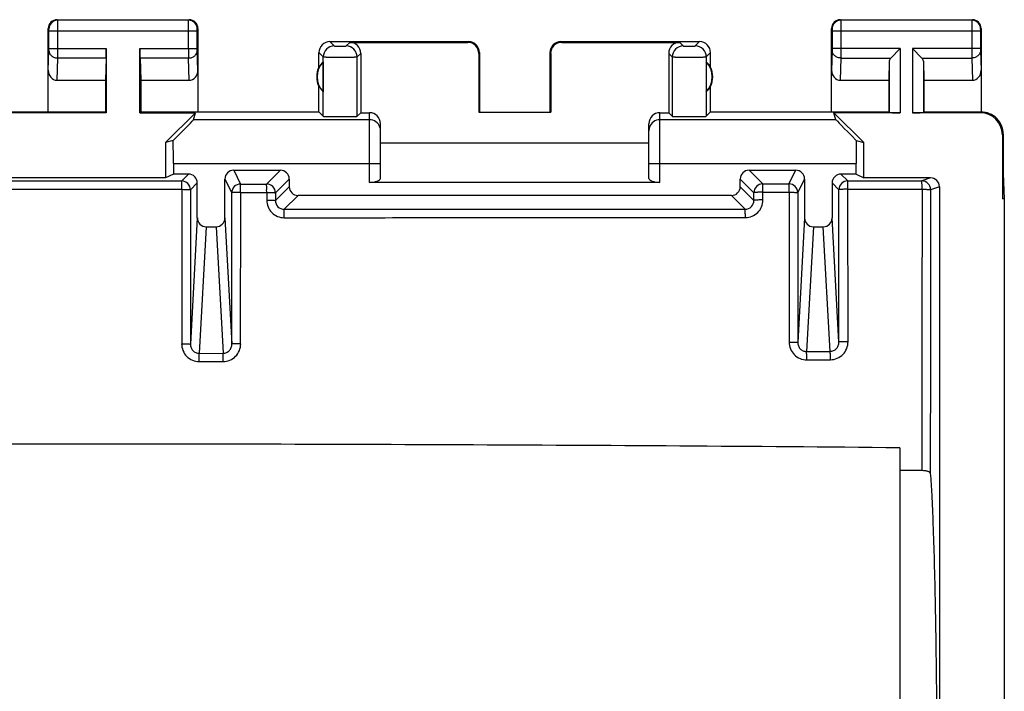
# Model space of a CAD drawing. Units: millimetres. Extents: x -22.4 to 22.4, y -24.5 to 24.5.
# Drawn here: x 0 to 22.4, y 9.2 to 24.5 of the extents above; entities that cross this region are included whole.
import ezdxf

# ---------------------------------------------------------------- set-up
doc = ezdxf.new("R2010")
doc.units = ezdxf.units.MM
doc.header["$LTSCALE"] = 16.335
doc.layers.get('0').update_dxf_attribs({"linetype": 'CONTINUOUS'})
doc.layers.add('ASSI', color=7, linetype='CONTINUOUS')
doc.layers.add('RACCORDO', color=7, linetype='CONTINUOUS')

msp = doc.modelspace()

# ---------------------------------------------------------------- linework, layer by layer
at = {"color": 7, "linetype": 'CONTINUOUS'}
msp.add_line((20, 14.761), (20, -14.761), dxfattribs=at)
msp.add_open_spline([(20, 14.761), (16.667, 14.793), (10.001, 14.835), (0, 14.854), (-10.001, 14.835), (-16.667, 14.793), (-20, 14.761)], degree=3, knots=[0, 0, 0, 0, 0.249959, 0.5, 0.750041, 1, 1, 1, 1], dxfattribs=at)
at = {"layer": 'ASSI', "color": 253, "linetype": 'CONTINUOUS'}
for p, q in [((0.863, 24.487), (0.85, 24.5)), ((3.837, 24.487), (0.863, 24.487)), ((3.837, 24.487), (3.85, 24.5)), ((18.65, 24.5), (18.663, 24.487)), ((21.637, 24.487), (18.663, 24.487)), ((21.65, 24.5), (21.637, 24.487)), ((0.663, 24.287), (0.65, 24.3)), ((0.664, 23.844), (0.664, 24.237)), ((4.036, 24.237), (0.664, 24.237)), ((0.864, 23.844), (0.864, 24.237)), ((3.836, 23.844), (3.836, 24.237)), ((4.036, 23.844), (4.036, 24.237)), ((4.037, 24.287), (4.05, 24.3)), ((18.45, 24.3), (18.463, 24.287)), ((18.464, 24.237), (18.464, 23.844)), ((21.836, 24.237), (18.464, 24.237)), ((18.664, 24.237), (18.664, 23.844)), ((21.636, 24.237), (21.636, 23.844)), ((21.836, 24.237), (21.836, 23.844)), ((21.85, 24.3), (21.837, 24.287)), ((7.05, 24), (7.148, 23.902)), ((7.419, 23.902), (7.5, 23.983)), ((10.183, 23.983), (10.2, 24)), ((12.3, 24), (12.317, 23.983)), ((15, 23.983), (15.081, 23.902)), ((15.352, 23.902), (15.45, 24)), ((0.65, 23.352), (0.664, 23.801)), ((0.664, 23.844), (1.967, 23.844)), ((2.733, 23.844), (4.036, 23.844)), ((4.05, 23.352), (4.036, 23.801)), ((6.8, 23.75), (6.898, 23.652)), ((7.669, 23.652), (7.75, 23.733)), ((10.433, 23.733), (10.45, 23.75)), ((12.05, 23.75), (12.067, 23.733)), ((14.75, 23.733), (14.831, 23.652)), ((15.602, 23.652), (15.7, 23.75)), ((18.464, 23.801), (18.45, 23.352)), ((20.013, 23.844), (18.464, 23.844)), ((20.013, 23.844), (20.013, 22.383)), ((20.287, 23.844), (20.287, 22.383)), ((21.836, 23.844), (20.287, 23.844)), ((21.836, 23.801), (21.85, 23.352)), ((0.848, 23.123), (0.864, 23.628)), ((1.965, 23.628), (0.864, 23.628)), ((3.836, 23.628), (2.735, 23.628)), ((3.852, 23.123), (3.836, 23.628)), ((6.898, 22.302), (6.898, 23.652)), ((7.669, 22.302), (7.669, 23.652)), ((14.831, 23.652), (14.831, 22.302)), ((15.602, 23.652), (15.602, 22.302)), ((18.664, 23.628), (18.648, 23.123)), ((18.664, 23.628), (19.797, 23.628)), ((19.763, 23.558), (19.763, 22.387)), ((20.503, 23.628), (21.636, 23.628)), ((20.537, 23.558), (20.537, 22.387)), ((21.636, 23.628), (21.652, 23.123)), ((7.95, 20.8), (7.95, 22.383)), ((14.55, 20.8), (14.55, 22.383)), ((21.85, 22.4), (21.833, 22.383)), ((7.95, 22.225), (3.949, 22.225)), ((18.551, 22.225), (14.55, 22.225)), ((22.35, 21.9), (22.333, 21.883)), ((3.492, 21.225), (8.2, 21.225)), ((4.863, 21.075), (5.019, 20.761)), ((5.925, 21.075), (5.611, 20.761)), ((14.3, 21.225), (19.008, 21.225)), ((16.575, 21.075), (16.885, 20.765)), ((17.483, 20.765), (17.637, 21.075)), ((-3.681, 20.831), (3.681, 20.831)), ((3.681, 20.831), (3.837, 20.987)), ((4.663, 20.875), (4.819, 20.561)), ((6.125, 20.875), (5.811, 20.561)), ((16.375, 20.875), (16.685, 20.565)), ((17.683, 20.565), (17.837, 20.875)), ((18.663, 20.987), (18.817, 20.833)), ((18.817, 20.833), (20.5, 20.833)), ((20.7, 20.9), (20.5, 20.833)), ((3.681, 20.641), (3.681, 17.128)), ((3.881, 20.631), (3.879, 17.119)), ((3.881, 20.631), (4.037, 20.787)), ((5.019, 20.761), (5.611, 20.761)), ((5.811, 20.387), (6.125, 20.7)), ((16.375, 20.7), (16.685, 20.39)), ((16.885, 20.765), (17.483, 20.765)), ((18.463, 20.787), (18.617, 20.633)), ((18.618, 17.166), (18.617, 20.633)), ((18.823, 20.641), (20.507, 20.643)), ((18.825, 17.174), (18.823, 20.642)), ((20.9, 20.7), (20.7, 20.633)), ((4.821, 17.121), (4.819, 20.561)), ((5.021, 20.571), (5.613, 20.572)), ((5.021, 17.129), (5.022, 20.571)), ((5.613, 20.572), (5.613, 20.397)), ((5.811, 20.561), (5.811, 20.387)), ((6.011, 20.186), (6.325, 20.5)), ((16.175, 20.5), (16.486, 20.19)), ((16.685, 20.39), (16.685, 20.565)), ((16.891, 20.399), (16.891, 20.574)), ((16.891, 20.574), (17.488, 20.574)), ((17.49, 20.574), (17.486, 17.167)), ((17.683, 20.565), (17.681, 17.16)), ((4.037, 19.989), (3.879, 17.119)), ((4.663, 19.989), (4.821, 17.121)), ((17.837, 19.989), (17.681, 17.16)), ((18.618, 17.166), (18.463, 19.989)), ((4.237, 19.787), (4.078, 16.91)), ((4.463, 19.787), (4.622, 16.911)), ((18.037, 19.787), (17.881, 16.952)), ((18.419, 16.955), (18.263, 19.787)), ((4.078, 16.91), (4.622, 16.911)), ((17.881, 16.952), (18.419, 16.955)), ((4.08, 16.721), (4.623, 16.721)), ((17.887, 16.763), (18.425, 16.764))]:
    msp.add_line(p, q, dxfattribs=at)
at = {"layer": 'ASSI', "color": 7, "linetype": 'CONTINUOUS'}
for p, q in [((0.85, 24.5), (3.85, 24.5)), ((18.65, 24.5), (21.65, 24.5)), ((0.65, 22.4), (0.65, 24.3)), ((4.05, 24.3), (4.05, 22.4)), ((18.45, 22.4), (18.45, 24.3)), ((21.85, 24.3), (21.85, 22.4)), ((7.05, 24), (10.2, 24)), ((7.5, 23.983), (10.183, 23.983)), ((12.3, 24), (15.45, 24)), ((12.317, 23.983), (15, 23.983)), ((1.967, 23.844), (1.967, 22.383)), ((2.733, 22.383), (2.733, 23.844)), ((6.8, 23.418), (6.8, 23.75)), ((7.75, 23.733), (7.75, 22.383)), ((10.433, 23.733), (10.433, 22.398)), ((10.45, 23.75), (10.45, 22.4)), ((12.05, 23.75), (12.05, 22.4)), ((12.067, 23.733), (12.067, 22.398)), ((14.75, 23.733), (14.75, 22.383)), ((15.7, 23.418), (15.7, 23.75)), ((19.797, 23.628), (20.013, 23.844)), ((20.503, 23.628), (20.287, 23.844)), ((1.965, 23.628), (1.95, 23.123)), ((2.735, 23.628), (2.75, 23.123)), ((6.896, 23.539), (6.896, 22.861)), ((15.604, 23.539), (15.604, 22.861)), ((19.763, 23.558), (19.75, 23.123)), ((20.537, 23.558), (20.55, 23.123)), ((0.848, 23.123), (1.95, 23.123)), ((1.95, 23.123), (1.95, 22.4)), ((2.75, 23.123), (2.75, 22.4)), ((2.75, 23.123), (3.852, 23.123)), ((18.648, 23.123), (19.75, 23.123)), ((19.75, 23.123), (19.75, 22.4)), ((20.55, 23.123), (20.55, 22.4)), ((20.55, 23.123), (21.652, 23.123)), ((6.8, 22.4), (6.8, 22.982)), ((15.7, 22.4), (15.7, 22.982)), ((1.967, 22.383), (-2.213, 22.383)), ((-1.95, 22.4), (1.95, 22.4)), ((1.95, 22.4), (1.967, 22.383)), ((2.75, 22.4), (2.733, 22.383)), ((2.733, 22.383), (3.995, 22.383)), ((2.75, 22.4), (6.8, 22.4)), ((3.995, 22.383), (3.317, 21.705)), ((3.949, 22.225), (3.995, 22.383)), ((6.8, 22.4), (6.898, 22.302)), ((7.669, 22.302), (7.75, 22.383)), ((7.75, 22.383), (7.95, 22.383)), ((10.433, 22.398), (10.45, 22.4)), ((10.433, 22.398), (12.067, 22.398)), ((12.067, 22.398), (12.05, 22.4)), ((14.55, 22.383), (14.75, 22.383)), ((14.831, 22.302), (14.75, 22.383)), ((15.7, 22.4), (15.602, 22.302)), ((15.7, 22.4), (19.75, 22.4)), ((20.013, 22.383), (18.505, 22.383)), ((18.551, 22.225), (18.505, 22.383)), ((19.183, 21.705), (18.505, 22.383)), ((19.75, 22.4), (19.763, 22.387)), ((21.833, 22.383), (20.287, 22.383)), ((20.55, 22.4), (20.537, 22.387)), ((20.55, 22.4), (21.85, 22.4)), ((8.2, 20.891), (8.2, 22.133)), ((14.3, 20.891), (14.3, 22.133)), ((3.489, 21.755), (3.317, 21.705)), ((3.317, 21.705), (3.317, 20.9)), ((19.011, 21.755), (19.183, 21.705)), ((19.183, 20.9), (19.183, 21.705)), ((22.333, 21.883), (22.333, 20.423)), ((22.35, 21.9), (22.35, 21)), ((8.2, 21.7), (14.3, 21.7)), ((3.492, 21.225), (3.492, 20.987)), ((4.863, 21.075), (5.925, 21.075)), ((16.575, 21.075), (17.637, 21.075)), ((19.008, 20.987), (19.008, 21.225)), ((3.317, 20.9), (-3.317, 20.9)), ((3.492, 20.987), (3.317, 20.9)), ((3.837, 20.987), (3.492, 20.987)), ((4.663, 19.989), (4.663, 20.875)), ((6.125, 20.875), (6.125, 20.7)), ((16.375, 20.7), (16.375, 20.875)), ((17.837, 20.875), (17.837, 19.989)), ((19.008, 20.987), (18.663, 20.987)), ((19.008, 20.987), (19.183, 20.9)), ((20.7, 20.9), (19.183, 20.9)), ((22.35, 21), (22.333, 20.423)), ((22.35, 21), (22.376, 20.423)), ((4.037, 19.989), (4.037, 20.787)), ((14.55, 20.8), (7.95, 20.8)), ((18.463, 20.787), (18.463, 19.989)), ((20.9, 20.7), (20.9, -20.7)), ((16.175, 20.5), (6.325, 20.5)), ((22.376, 20.423), (22.333, 20.423)), ((22.376, 20.423), (22.376, -20.423)), ((4.237, 19.787), (4.463, 19.787)), ((18.037, 19.787), (18.263, 19.787)), ((20, 14.761), (20, -14.761)), ((20.502, 14.243), (20, 14.248))]:
    msp.add_line(p, q, dxfattribs=at)
for centre, radius, start, end in [((0.85, 24.3), 0.2, 89.9997, 180.0003), ((3.85, 24.3), 0.2, 0.0013, 89.9987), ((18.65, 24.3), 0.2, 90.0013, 179.9987), ((21.65, 24.3), 0.2, 0.0013, 89.9987), ((7.05, 23.75), 0.25, 89.9997, 180.0003), ((10.2, 23.75), 0.25, 0.0013, 89.9987), ((12.3, 23.75), 0.25, 89.9997, 180.0003), ((15.45, 23.75), 0.25, 0.0013, 89.9987), ((7.25, 23.2), 0.49, 136.2077, 223.7923), ((15.25, 23.2), 0.49, 316.2077, 43.7923), ((7.25, 23.2), 0.5, 154.1581, 205.8419), ((15.25, 23.2), 0.5, 334.1581, 25.8419), ((21.85, 21.9), 0.5, 359.978, 90.021)]:
    msp.add_arc(centre, radius, start, end, dxfattribs=at)
at = {"layer": 'ASSI', "color": 253, "linetype": 'CONTINUOUS'}
for centre, radius, start, end in [((0.863, 24.287), 0.2, 90.021, 179.979), ((3.837, 24.287), 0.2, 0.0209, 89.9791), ((18.663, 24.287), 0.2, 90.0209, 179.9791), ((21.637, 24.287), 0.2, 0.0209, 89.9791), ((-33.991, 23.806), 34.855, 359.7066, 0.0625), ((38.696, 23.806), 34.86, 179.9376, 180.2934), ((7.148, 23.652), 0.25, 90.021, 179.979), ((7.419, 23.652), 0.25, 0.0209, 89.9791), ((15.081, 23.652), 0.25, 90.021, 179.979), ((15.352, 23.652), 0.25, 0.0209, 89.9791), ((7.95, 21.975), 0.25, 18.0059, 90.0028), ((14.55, 21.975), 0.25, 89.9972, 161.9941), ((7.948, 21.975), 0.252, 0.0652, 17.9375), ((14.552, 21.975), 0.252, 162.0625, 179.9348), ((3.681, 20.631), 0.2, 0.0083, 89.9917), ((18.817, 20.633), 0.2, 90.0083, 179.9917), ((20.5, 20.633), 0.2, 0.0093, 89.972), ((5.019, 20.561), 0.2, 90.01, 179.983), ((5.611, 20.561), 0.2, 0.0238, 89.9762), ((16.885, 20.565), 0.2, 90.0238, 179.9762), ((17.483, 20.565), 0.2, 0.017, 89.99), ((6.013, 20.396), 0.4, 179.9149, 269.9911), ((6.011, 20.386), 0.2, 179.8061, 270.0255), ((16.486, 20.389), 0.2, 270.1003, 0.1601), ((16.491, 20.398), 0.4, 270.054, 0.1018)]:
    msp.add_arc(centre, radius, start, end, dxfattribs=at)
at = {"layer": 'ASSI', "color": 7, "linetype": 'CONTINUOUS'}
for centre, major_axis, ratio, start_param, end_param in [((7.5, 23.733), (0.177, 0.177), 0.999695, -0.785246, 0.785246), ((10.183, 23.733), (-0.177, -0.177), 0.999695, 2.356347, 3.926839), ((12.317, 23.733), (-0.177, 0.177), 0.999695, -0.785246, 0.785246), ((15, 23.733), (-0.177, 0.177), 0.999695, -0.785246, 0.785246), ((1.963, 23.844), (0, 0.25), 0.017455, -2.617994, -1.570796), ((2.737, 23.844), (0, 0.25), 0.017455, 1.570796, 2.617994), ((7.204, 23.2), (0.46, 0), 0.994988, 2.305328, 2.644816), ((15.296, 23.2), (0.46, 0), 0.994988, 0.496777, 0.836265), ((20.013, 23.556), (0.25, 0), 0.57735, 2.617994, 3.124139), ((20.287, 23.556), (0.25, 0), 0.57735, 0.017453, 0.523599), ((0.85, 23.354), (0.007, 0.231), 0.865926, -4.677489, -3.115419), ((3.85, 23.354), (-0.007, 0.231), 0.865926, -3.167766, -1.605696), ((18.65, 23.354), (0.007, 0.231), 0.865926, -4.677489, -3.115419), ((21.65, 23.354), (-0.007, 0.231), 0.865926, -3.167766, -1.605696), ((15.296, 23.2), (0.46, 0), 0.994988, -0.836265, -0.496777), ((7.95, 22.133), (0, 0.25), 0.999848, -1.570796, 0), ((14.55, 22.133), (0, 0.25), 0.999848, 0, 1.570796), ((20.013, 22.387), (0.25, 0), 0.017455, -3.124139, -1.570796), ((20.287, 22.387), (0.25, 0), 0.017455, -1.570796, -0.017453), ((21.832, 21.882), (0.354, 0.354), 0.999695, -0.785246, 0.785246), ((2.949, 21.225), (1, 1), 0.006171, -1.005821, -0.011282), ((7.284, 22.302), (0.386, 0), 0.017455, -3.124139, -0.017453), ((15.216, 22.302), (0.386, 0), 0.017455, -3.124139, -0.017453), ((19.551, 21.225), (1, -1), 0.006171, -3.13031, -2.135772), ((3.475, 21.225), (0, 1), 0.017455, -1.570796, -1.011992), ((19.025, 21.225), (0, 1), 0.017455, 1.011992, 1.570796), ((4.863, 20.875), (-0.089, 0.179), 0.99981, -0.463541, 1.107103), ((5.925, 20.875), (0.141, 0.141), 0.999695, -0.785246, 0.785246), ((16.575, 20.875), (0.141, -0.141), 0.999695, 2.356347, 3.926839), ((17.637, 20.875), (0.089, 0.179), 0.99981, -1.107103, 0.463541), ((3.837, 20.787), (0.141, 0.141), 0.999924, -0.78536, 0.78536), ((7.95, 20.891), (0.25, 0), 0.36397, -1.570796, 0), ((14.55, 20.891), (0.25, 0), 0.36397, 3.141593, 4.712389), ((18.663, 20.787), (-0.141, 0.141), 0.999924, -0.78536, 0.78536), ((20.7, 20.7), (0.19, 0.063), 0.999619, -0.321575, 1.248992), ((6.325, 20.7), (-0.141, -0.141), 0.999695, -0.785246, 0.785246), ((16.175, 20.7), (-0.141, 0.141), 0.999695, 2.356347, 3.926839), ((4.237, 19.99), (0.011, 0.202), 0.987652, 1.626527, 3.195958), ((4.463, 19.99), (-0.011, 0.202), 0.987652, 3.087227, 4.656659), ((18.037, 19.99), (0.011, 0.202), 0.987652, 1.626527, 3.195958), ((18.263, 19.99), (0.011, -0.202), 0.987652, -0.054365, 1.515066)]:
    msp.add_ellipse(centre, major_axis=major_axis, ratio=ratio, start_param=start_param, end_param=end_param, dxfattribs=at)
at = {"layer": 'ASSI', "color": 253, "linetype": 'CONTINUOUS'}
for points, knots in [([(0.864, 24.237), (0.864, 24.268), (0.864, 24.314), (0.864, 24.373), (0.864, 24.41), (0.864, 24.441), (0.864, 24.464), (0.863, 24.478), (0.863, 24.485), (0.863, 24.487)], [0, 0, 0, 0, 0.378758, 0.550219, 0.700986, 0.825479, 0.918913, 0.977809, 1, 1, 1, 1]), ([(3.836, 24.237), (3.836, 24.268), (3.836, 24.314), (3.836, 24.373), (3.836, 24.41), (3.836, 24.441), (3.836, 24.464), (3.837, 24.478), (3.836, 24.485), (3.837, 24.487)], [0, 0, 0, 0, 0.3786, 0.550097, 0.700931, 0.825427, 0.918897, 0.977825, 1, 1, 1, 1]), ([(18.663, 24.487), (18.663, 24.485), (18.663, 24.478), (18.664, 24.464), (18.664, 24.441), (18.664, 24.41), (18.664, 24.373), (18.664, 24.314), (18.664, 24.268), (18.664, 24.237)], [0, 0, 0, 0, 0.022154, 0.081037, 0.174458, 0.298915, 0.449733, 0.621244, 1, 1, 1, 1]), ([(21.637, 24.487), (21.637, 24.485), (21.637, 24.478), (21.636, 24.464), (21.636, 24.441), (21.636, 24.41), (21.636, 24.373), (21.636, 24.314), (21.636, 24.268), (21.636, 24.237)], [0, 0, 0, 0, 0.022191, 0.081087, 0.174521, 0.299014, 0.449781, 0.621242, 1, 1, 1, 1]), ([(0.664, 24.237), (0.664, 24.243), (0.664, 24.252), (0.664, 24.264), (0.664, 24.271), (0.664, 24.278), (0.664, 24.282), (0.663, 24.285), (0.663, 24.287), (0.663, 24.287)], [0, 0, 0, 0, 0.378605, 0.549998, 0.700719, 0.825179, 0.9186, 0.977558, 1, 1, 1, 1]), ([(4.036, 24.237), (4.036, 24.243), (4.036, 24.252), (4.036, 24.264), (4.036, 24.271), (4.036, 24.278), (4.036, 24.282), (4.037, 24.285), (4.037, 24.287), (4.037, 24.287)], [0, 0, 0, 0, 0.378464, 0.549899, 0.700681, 0.825143, 0.91861, 0.977589, 1, 1, 1, 1]), ([(18.463, 24.287), (18.463, 24.287), (18.463, 24.285), (18.464, 24.282), (18.464, 24.278), (18.464, 24.271), (18.464, 24.264), (18.464, 24.252), (18.464, 24.243), (18.464, 24.237)], [0, 0, 0, 0, 0.022387, 0.081323, 0.174741, 0.299164, 0.44993, 0.621379, 1, 1, 1, 1]), ([(21.837, 24.287), (21.837, 24.287), (21.837, 24.285), (21.836, 24.282), (21.836, 24.278), (21.836, 24.271), (21.836, 24.264), (21.836, 24.252), (21.836, 24.243), (21.836, 24.237)], [0, 0, 0, 0, 0.022442, 0.0814, 0.174821, 0.299281, 0.450002, 0.621395, 1, 1, 1, 1]), ([(0.664, 23.801), (0.664, 23.804), (0.664, 23.818), (0.664, 23.833), (0.664, 23.844)], [0, 0, 0, 0, 0.183526, 1, 1, 1, 1]), ([(0.664, 23.801), (0.664, 23.778), (0.675, 23.732), (0.721, 23.675), (0.787, 23.637), (0.838, 23.628), (0.864, 23.628)], [0, 0, 0, 0, 0.233068, 0.476829, 0.734099, 1, 1, 1, 1]), ([(3.836, 23.628), (3.862, 23.628), (3.913, 23.637), (3.979, 23.675), (4.025, 23.732), (4.036, 23.778), (4.036, 23.801)], [0, 0, 0, 0, 0.265901, 0.523171, 0.766932, 1, 1, 1, 1]), ([(4.036, 23.801), (4.036, 23.804), (4.036, 23.818), (4.036, 23.833), (4.036, 23.844)], [0, 0, 0, 0, 0.183481, 1, 1, 1, 1]), ([(7.148, 23.902), (7.148, 23.902), (7.149, 23.902), (7.151, 23.901), (7.155, 23.901), (7.162, 23.901), (7.173, 23.901), (7.19, 23.9), (7.21, 23.9), (7.242, 23.9), (7.284, 23.9), (7.326, 23.9), (7.357, 23.9), (7.378, 23.9), (7.394, 23.901), (7.406, 23.901), (7.413, 23.901), (7.416, 23.901), (7.418, 23.902), (7.419, 23.902), (7.419, 23.902)], [0, 0, 0, 0, 0.003305, 0.011226, 0.023731, 0.040721, 0.087436, 0.14965, 0.225025, 0.310731, 0.5, 0.689271, 0.774977, 0.850354, 0.912571, 0.959282, 0.976271, 0.988775, 0.996696, 1, 1, 1, 1]), ([(15.081, 23.902), (15.081, 23.902), (15.082, 23.902), (15.084, 23.901), (15.087, 23.901), (15.094, 23.901), (15.106, 23.901), (15.122, 23.9), (15.143, 23.9), (15.174, 23.9), (15.216, 23.9), (15.258, 23.9), (15.29, 23.9), (15.31, 23.9), (15.327, 23.901), (15.338, 23.901), (15.345, 23.901), (15.349, 23.901), (15.351, 23.902), (15.352, 23.902), (15.352, 23.902)], [0, 0, 0, 0, 0.003304, 0.011225, 0.023729, 0.040718, 0.087429, 0.149646, 0.225023, 0.310729, 0.5, 0.689269, 0.774975, 0.85035, 0.912564, 0.959279, 0.976269, 0.988774, 0.996695, 1, 1, 1, 1]), ([(18.464, 23.844), (18.464, 23.84), (18.464, 23.826), (18.464, 23.811), (18.464, 23.801)], [0, 0, 0, 0, 0.298783, 1, 1, 1, 1]), ([(18.664, 23.628), (18.638, 23.628), (18.587, 23.637), (18.521, 23.675), (18.475, 23.732), (18.464, 23.778), (18.464, 23.801)], [0, 0, 0, 0, 0.265901, 0.523171, 0.766932, 1, 1, 1, 1]), ([(18.664, 23.844), (18.664, 23.823), (18.664, 23.751), (18.664, 23.678), (18.664, 23.628)], [0, 0, 0, 0, 0.298789, 1, 1, 1, 1]), ([(21.636, 23.844), (21.636, 23.823), (21.636, 23.751), (21.636, 23.678), (21.636, 23.628)], [0, 0, 0, 0, 0.298851, 1, 1, 1, 1]), ([(21.836, 23.801), (21.836, 23.778), (21.825, 23.732), (21.779, 23.675), (21.713, 23.637), (21.662, 23.628), (21.636, 23.628)], [0, 0, 0, 0, 0.233068, 0.476829, 0.734099, 1, 1, 1, 1]), ([(21.836, 23.844), (21.836, 23.84), (21.836, 23.826), (21.836, 23.811), (21.836, 23.801)], [0, 0, 0, 0, 0.298845, 1, 1, 1, 1]), ([(6.898, 23.652), (6.899, 23.652), (6.902, 23.652), (6.908, 23.651), (6.917, 23.651), (6.93, 23.651), (6.947, 23.651), (6.975, 23.651), (7.017, 23.65), (7.074, 23.65), (7.14, 23.65), (7.21, 23.65), (7.284, 23.65), (7.357, 23.65), (7.428, 23.65), (7.493, 23.65), (7.551, 23.65), (7.593, 23.651), (7.621, 23.651), (7.637, 23.651), (7.65, 23.651), (7.66, 23.651), (7.666, 23.652), (7.669, 23.652), (7.669, 23.652)], [0, 0, 0, 0, 0.003216, 0.0111, 0.023582, 0.04056, 0.061854, 0.08727, 0.1495, 0.224898, 0.310629, 0.403482, 0.49996, 0.596439, 0.689297, 0.775035, 0.850444, 0.912686, 0.938108, 0.959409, 0.976394, 0.988886, 0.996779, 1, 1, 1, 1]), ([(14.831, 23.652), (14.831, 23.652), (14.834, 23.652), (14.84, 23.651), (14.85, 23.651), (14.863, 23.651), (14.879, 23.651), (14.907, 23.651), (14.949, 23.65), (15.007, 23.65), (15.072, 23.65), (15.143, 23.65), (15.216, 23.65), (15.29, 23.65), (15.36, 23.65), (15.426, 23.65), (15.483, 23.65), (15.525, 23.651), (15.553, 23.651), (15.57, 23.651), (15.583, 23.651), (15.592, 23.651), (15.598, 23.652), (15.601, 23.652), (15.602, 23.652)], [0, 0, 0, 0, 0.003221, 0.011114, 0.023606, 0.040591, 0.061892, 0.087314, 0.149556, 0.224965, 0.310703, 0.403561, 0.50004, 0.596518, 0.689371, 0.775102, 0.8505, 0.91273, 0.938146, 0.95944, 0.976418, 0.9889, 0.996784, 1, 1, 1, 1]), ([(3.682, 20.641), (3.681, 20.653), (3.681, 20.678), (3.682, 20.713), (3.682, 20.745), (3.681, 20.773), (3.681, 20.794), (3.681, 20.807), (3.681, 20.815), (3.681, 20.821), (3.681, 20.826), (3.681, 20.829), (3.681, 20.83), (3.681, 20.831)], [0, 0, 0, 0, 0.196111, 0.384168, 0.556274, 0.706531, 0.82975, 0.879879, 0.921692, 0.954755, 0.978829, 0.993758, 1, 1, 1, 1]), ([(18.823, 20.642), (18.824, 20.654), (18.824, 20.679), (18.822, 20.714), (18.822, 20.747), (18.821, 20.775), (18.821, 20.796), (18.82, 20.81), (18.819, 20.818), (18.819, 20.824), (18.818, 20.828), (18.818, 20.831), (18.817, 20.833), (18.817, 20.833)], [0, 0, 0, 0, 0.195625, 0.383477, 0.555535, 0.705829, 0.829169, 0.879412, 0.921402, 0.954737, 0.979151, 0.99435, 1, 1, 1, 1]), ([(20.507, 20.642), (20.506, 20.654), (20.506, 20.679), (20.506, 20.714), (20.506, 20.747), (20.505, 20.776), (20.504, 20.799), (20.503, 20.817), (20.502, 20.826), (20.502, 20.833), (20.5, 20.833)], [0, 0, 0, 0, 0.195372, 0.382933, 0.55478, 0.704989, 0.828304, 0.92039, 0.977659, 1, 1, 1, 1]), ([(3.682, 20.641), (3.707, 20.64), (3.744, 20.641), (3.79, 20.639), (3.82, 20.638), (3.844, 20.636), (3.863, 20.635), (3.873, 20.634), (3.88, 20.632), (3.881, 20.631)], [0, 0, 0, 0, 0.379308, 0.550791, 0.701247, 0.825162, 0.91796, 0.975897, 1, 1, 1, 1]), ([(5.021, 20.571), (5.021, 20.584), (5.022, 20.608), (5.021, 20.643), (5.02, 20.675), (5.02, 20.703), (5.02, 20.724), (5.02, 20.737), (5.02, 20.745), (5.02, 20.752), (5.019, 20.757), (5.019, 20.759), (5.019, 20.761), (5.019, 20.761)], [0, 0, 0, 0, 0.195074, 0.382249, 0.553727, 0.703684, 0.827011, 0.877373, 0.919555, 0.953133, 0.977851, 0.993475, 1, 1, 1, 1]), ([(5.613, 20.572), (5.613, 20.584), (5.612, 20.608), (5.613, 20.643), (5.613, 20.675), (5.613, 20.703), (5.612, 20.727), (5.612, 20.742), (5.612, 20.752), (5.612, 20.757), (5.612, 20.759), (5.612, 20.761), (5.611, 20.761)], [0, 0, 0, 0, 0.194987, 0.382058, 0.553451, 0.703356, 0.826649, 0.919128, 0.952637, 0.977281, 0.992913, 1, 1, 1, 1]), ([(16.891, 20.574), (16.891, 20.586), (16.891, 20.611), (16.89, 20.646), (16.889, 20.678), (16.889, 20.707), (16.888, 20.727), (16.888, 20.741), (16.887, 20.749), (16.887, 20.755), (16.886, 20.76), (16.886, 20.763), (16.885, 20.764), (16.885, 20.765)], [0, 0, 0, 0, 0.194665, 0.381631, 0.553026, 0.70298, 0.826376, 0.876808, 0.919099, 0.952844, 0.977772, 0.993592, 1, 1, 1, 1]), ([(17.488, 20.574), (17.488, 20.587), (17.487, 20.611), (17.488, 20.646), (17.487, 20.679), (17.487, 20.707), (17.486, 20.73), (17.485, 20.748), (17.484, 20.758), (17.484, 20.763), (17.483, 20.765), (17.483, 20.765)], [0, 0, 0, 0, 0.19441, 0.38107, 0.552215, 0.702021, 0.825322, 0.917852, 0.976061, 0.991911, 1, 1, 1, 1]), ([(18.823, 20.642), (18.81, 20.641), (18.784, 20.641), (18.746, 20.641), (18.711, 20.641), (18.68, 20.639), (18.655, 20.638), (18.635, 20.636), (18.625, 20.636), (18.617, 20.635), (18.617, 20.633)], [0, 0, 0, 0, 0.191293, 0.377062, 0.548744, 0.699845, 0.824565, 0.918082, 0.976418, 1, 1, 1, 1]), ([(20.508, 20.642), (20.507, 20.109), (20.504, 17.976), (20.502, 15.843), (20.501, 14.243)], [0, 0, 0, 0, 0.249953, 1, 1, 1, 1]), ([(20.507, 20.642), (20.531, 20.641), (20.567, 20.642), (20.612, 20.641), (20.64, 20.639), (20.664, 20.638), (20.682, 20.637), (20.693, 20.636), (20.7, 20.635), (20.7, 20.633)], [0, 0, 0, 0, 0.377862, 0.548203, 0.697767, 0.821375, 0.91472, 0.974233, 1, 1, 1, 1]), ([(20.7, 20.633), (20.699, 20.096), (20.697, 17.947), (20.695, 15.798), (20.694, 14.186)], [0, 0, 0, 0, 0.249953, 1, 1, 1, 1]), ([(5.021, 20.571), (4.995, 20.57), (4.958, 20.571), (4.911, 20.57), (4.881, 20.569), (4.856, 20.567), (4.837, 20.565), (4.827, 20.565), (4.82, 20.563), (4.819, 20.561)], [0, 0, 0, 0, 0.378318, 0.549824, 0.70049, 0.824694, 0.917764, 0.975875, 1, 1, 1, 1]), ([(5.613, 20.572), (5.638, 20.57), (5.675, 20.571), (5.721, 20.57), (5.75, 20.569), (5.775, 20.567), (5.793, 20.565), (5.804, 20.564), (5.811, 20.563), (5.811, 20.561)], [0, 0, 0, 0, 0.377682, 0.548529, 0.698631, 0.822571, 0.91584, 0.974733, 1, 1, 1, 1]), ([(5.613, 20.397), (5.626, 20.397), (5.651, 20.396), (5.687, 20.396), (5.721, 20.395), (5.75, 20.394), (5.775, 20.392), (5.791, 20.391), (5.801, 20.39), (5.806, 20.389), (5.809, 20.388), (5.811, 20.387), (5.811, 20.387)], [0, 0, 0, 0, 0.192285, 0.377869, 0.548802, 0.698948, 0.822892, 0.916267, 0.950294, 0.975541, 0.99196, 1, 1, 1, 1]), ([(16.891, 20.574), (16.877, 20.573), (16.852, 20.573), (16.814, 20.573), (16.779, 20.573), (16.749, 20.572), (16.724, 20.57), (16.704, 20.568), (16.693, 20.568), (16.686, 20.567), (16.685, 20.565)], [0, 0, 0, 0, 0.190449, 0.375372, 0.546374, 0.697084, 0.821801, 0.915774, 0.975072, 1, 1, 1, 1]), ([(16.891, 20.399), (16.878, 20.399), (16.852, 20.399), (16.814, 20.399), (16.779, 20.398), (16.749, 20.397), (16.723, 20.395), (16.706, 20.394), (16.696, 20.393), (16.69, 20.392), (16.687, 20.391), (16.686, 20.391), (16.685, 20.39)], [0, 0, 0, 0, 0.19057, 0.375543, 0.546636, 0.697404, 0.82214, 0.91622, 0.950487, 0.975862, 0.992258, 1, 1, 1, 1]), ([(17.488, 20.574), (17.513, 20.573), (17.549, 20.574), (17.595, 20.573), (17.624, 20.572), (17.647, 20.57), (17.666, 20.569), (17.675, 20.568), (17.682, 20.567), (17.683, 20.565)], [0, 0, 0, 0, 0.381244, 0.552852, 0.703094, 0.826617, 0.918984, 0.976556, 1, 1, 1, 1]), ([(6.011, 20.186), (6.884, 20.186), (10.376, 20.187), (13.867, 20.188), (16.486, 20.19)], [0, 0, 0, 0, 0.250027, 1, 1, 1, 1]), ([(6.013, 19.996), (6.013, 20.02), (6.013, 20.056), (6.012, 20.1), (6.012, 20.128), (6.012, 20.151), (6.012, 20.167), (6.011, 20.177), (6.011, 20.182), (6.011, 20.184), (6.011, 20.186), (6.011, 20.186)], [0, 0, 0, 0, 0.382167, 0.553659, 0.703687, 0.827083, 0.919658, 0.953208, 0.977893, 0.993539, 1, 1, 1, 1]), ([(16.491, 19.999), (16.491, 20.011), (16.491, 20.035), (16.491, 20.071), (16.49, 20.103), (16.49, 20.131), (16.489, 20.152), (16.488, 20.166), (16.488, 20.174), (16.487, 20.18), (16.487, 20.185), (16.486, 20.188), (16.486, 20.189), (16.486, 20.19)], [0, 0, 0, 0, 0.194624, 0.381436, 0.552769, 0.70274, 0.826159, 0.876585, 0.918831, 0.952462, 0.977262, 0.993095, 1, 1, 1, 1]), ([(6.013, 19.996), (6.886, 19.996), (10.379, 19.997), (13.872, 19.998), (16.491, 19.999)], [0, 0, 0, 0, 0.250027, 1, 1, 1, 1]), ([(3.68, 17.128), (3.693, 17.128), (3.718, 17.128), (3.755, 17.127), (3.789, 17.126), (3.819, 17.125), (3.843, 17.124), (3.86, 17.123), (3.87, 17.122), (3.875, 17.121), (3.877, 17.12), (3.879, 17.12), (3.879, 17.119)], [0, 0, 0, 0, 0.193367, 0.379989, 0.551751, 0.70239, 0.826379, 0.919266, 0.952819, 0.977426, 0.993018, 1, 1, 1, 1]), ([(3.68, 17.128), (3.68, 17.075), (3.701, 16.969), (3.788, 16.834), (3.921, 16.742), (4.027, 16.721), (4.08, 16.721)], [0, 0, 0, 0, 0.249991, 0.499964, 0.749962, 1, 1, 1, 1]), ([(3.879, 17.119), (3.879, 17.093), (3.889, 17.04), (3.931, 16.97), (3.997, 16.922), (4.052, 16.91), (4.078, 16.91)], [0, 0, 0, 0, 0.247198, 0.496085, 0.747283, 1, 1, 1, 1]), ([(4.622, 16.911), (4.648, 16.911), (4.703, 16.923), (4.769, 16.972), (4.811, 17.041), (4.821, 17.095), (4.821, 17.121)], [0, 0, 0, 0, 0.252912, 0.503866, 0.752559, 1, 1, 1, 1]), ([(4.623, 16.722), (4.676, 16.722), (4.782, 16.743), (4.915, 16.835), (5.002, 16.971), (5.023, 17.077), (5.023, 17.129)], [0, 0, 0, 0, 0.250052, 0.500028, 0.749986, 1, 1, 1, 1]), ([(5.023, 17.129), (5.01, 17.129), (4.984, 17.129), (4.947, 17.129), (4.913, 17.128), (4.882, 17.127), (4.858, 17.126), (4.841, 17.125), (4.831, 17.123), (4.825, 17.123), (4.823, 17.122), (4.821, 17.121), (4.821, 17.121)], [0, 0, 0, 0, 0.192588, 0.3789, 0.550682, 0.701546, 0.825848, 0.919036, 0.952705, 0.977395, 0.99303, 1, 1, 1, 1]), ([(17.487, 17.167), (17.5, 17.167), (17.525, 17.167), (17.561, 17.167), (17.594, 17.166), (17.623, 17.165), (17.646, 17.164), (17.662, 17.163), (17.672, 17.162), (17.677, 17.161), (17.68, 17.161), (17.681, 17.16), (17.681, 17.16)], [0, 0, 0, 0, 0.194717, 0.381951, 0.553791, 0.704162, 0.82771, 0.920127, 0.953469, 0.977886, 0.993292, 1, 1, 1, 1]), ([(17.487, 17.167), (17.487, 17.115), (17.508, 17.009), (17.596, 16.874), (17.729, 16.783), (17.835, 16.762), (17.887, 16.762)], [0, 0, 0, 0, 0.250034, 0.500063, 0.750055, 1, 1, 1, 1]), ([(17.681, 17.16), (17.681, 17.133), (17.691, 17.08), (17.733, 17.011), (17.8, 16.963), (17.854, 16.952), (17.881, 16.952)], [0, 0, 0, 0, 0.24727, 0.496655, 0.748063, 1, 1, 1, 1]), ([(18.419, 16.955), (18.446, 16.955), (18.5, 16.967), (18.566, 17.017), (18.609, 17.086), (18.618, 17.14), (18.618, 17.166)], [0, 0, 0, 0, 0.252737, 0.503169, 0.7518, 1, 1, 1, 1]), ([(18.425, 16.765), (18.478, 16.765), (18.584, 16.787), (18.717, 16.879), (18.804, 17.015), (18.825, 17.121), (18.825, 17.174)], [0, 0, 0, 0, 0.249997, 0.499921, 0.749889, 1, 1, 1, 1]), ([(18.825, 17.174), (18.812, 17.174), (18.786, 17.174), (18.748, 17.173), (18.713, 17.173), (18.682, 17.172), (18.659, 17.171), (18.644, 17.17), (18.635, 17.169), (18.628, 17.169), (18.623, 17.168), (18.62, 17.167), (18.618, 17.167), (18.618, 17.166)], [0, 0, 0, 0, 0.19146, 0.377387, 0.549302, 0.700608, 0.82546, 0.876471, 0.919133, 0.952961, 0.977729, 0.993323, 1, 1, 1, 1]), ([(4.08, 16.721), (4.08, 16.762), (4.08, 16.818), (4.079, 16.881), (4.079, 16.903), (4.078, 16.91)], [0, 0, 0, 0, 0.659037, 0.883544, 1, 1, 1, 1]), ([(4.623, 16.722), (4.623, 16.763), (4.623, 16.819), (4.622, 16.882), (4.622, 16.903), (4.621, 16.911)], [0, 0, 0, 0, 0.659025, 0.883537, 1, 1, 1, 1]), ([(17.887, 16.762), (17.887, 16.784), (17.886, 16.826), (17.885, 16.882), (17.884, 16.921), (17.882, 16.942), (17.881, 16.95), (17.881, 16.952)], [0, 0, 0, 0, 0.352093, 0.658415, 0.883087, 0.956166, 1, 1, 1, 1]), ([(18.425, 16.765), (18.425, 16.787), (18.425, 16.829), (18.423, 16.885), (18.422, 16.923), (18.42, 16.945), (18.42, 16.952), (18.419, 16.955)], [0, 0, 0, 0, 0.352057, 0.658374, 0.883058, 0.956147, 1, 1, 1, 1])]:
    msp.add_open_spline(points, degree=3, knots=knots, dxfattribs=at)
msp.add_open_spline([(-3.682, 20.641), (-1.227, 20.641), (1.227, 20.641), (3.682, 20.641)], degree=3, dxfattribs=at)
at = {"layer": 'ASSI', "color": 7, "linetype": 'CONTINUOUS'}
for points, knots in [([(20, 14.761), (16.667, 14.793), (10.001, 14.835), (0, 14.854), (-10.001, 14.835), (-16.667, 14.793), (-20, 14.761)], [0, 0, 0, 0, 0.249959, 0.5, 0.750041, 1, 1, 1, 1]), ([(20.694, 14.186), (20.693, 14.195), (20.681, 14.208), (20.66, 14.218), (20.636, 14.226), (20.607, 14.233), (20.562, 14.24), (20.526, 14.242), (20.502, 14.243)], [0, 0, 0, 0, 0.127023, 0.222834, 0.342471, 0.484163, 0.644449, 1, 1, 1, 1]), ([(20.694, 14.186), (20.708, 14.024), (20.731, 13.638), (20.759, 12.969), (20.785, 12.131), (20.807, 11.144), (20.825, 10.033), (20.843, 8.388), (20.848, 7.116), (20.848, 6.25)], [0, 0, 0, 0, 0.061309, 0.146293, 0.252836, 0.378255, 0.51939, 0.672679, 1, 1, 1, 1])]:
    msp.add_open_spline(points, degree=3, knots=knots, dxfattribs=at)
at = {"layer": 'RACCORDO', "color": 253, "linetype": 'CONTINUOUS'}
for p, q in [((4.863, 21.075), (5.019, 20.761)), ((5.925, 21.075), (5.611, 20.761)), ((16.575, 21.075), (16.885, 20.765)), ((17.483, 20.765), (17.637, 21.075)), ((-3.681, 20.831), (3.681, 20.831)), ((3.681, 20.831), (3.837, 20.987)), ((4.663, 20.875), (4.819, 20.561)), ((6.125, 20.875), (5.811, 20.561)), ((16.375, 20.875), (16.685, 20.565)), ((17.683, 20.565), (17.837, 20.875)), ((18.663, 20.987), (18.817, 20.833)), ((18.817, 20.833), (20.5, 20.833)), ((20.7, 20.9), (20.5, 20.833)), ((3.681, 20.641), (3.681, 17.128)), ((3.881, 20.631), (3.879, 17.119)), ((3.881, 20.631), (4.037, 20.787)), ((5.019, 20.761), (5.611, 20.761)), ((5.811, 20.387), (6.125, 20.7)), ((16.375, 20.7), (16.685, 20.39)), ((16.885, 20.765), (17.483, 20.765)), ((18.463, 20.787), (18.617, 20.633)), ((18.618, 17.166), (18.617, 20.633)), ((18.823, 20.641), (20.507, 20.643)), ((18.825, 17.174), (18.823, 20.642)), ((20.9, 20.7), (20.7, 20.633)), ((4.821, 17.121), (4.819, 20.561)), ((5.021, 20.571), (5.613, 20.572)), ((5.021, 17.129), (5.022, 20.571)), ((5.613, 20.572), (5.613, 20.397)), ((5.811, 20.561), (5.811, 20.387)), ((6.011, 20.186), (6.325, 20.5)), ((16.175, 20.5), (16.486, 20.19)), ((16.685, 20.39), (16.685, 20.565)), ((16.891, 20.399), (16.891, 20.574)), ((16.891, 20.574), (17.488, 20.574)), ((17.49, 20.574), (17.486, 17.167)), ((17.683, 20.565), (17.681, 17.16)), ((4.037, 19.989), (3.879, 17.119)), ((4.663, 19.989), (4.821, 17.121)), ((17.837, 19.989), (17.681, 17.16)), ((18.618, 17.166), (18.463, 19.989)), ((4.237, 19.787), (4.078, 16.91)), ((4.463, 19.787), (4.622, 16.911)), ((18.037, 19.787), (17.881, 16.952)), ((18.419, 16.955), (18.263, 19.787)), ((4.078, 16.91), (4.622, 16.911)), ((17.881, 16.952), (18.419, 16.955)), ((4.08, 16.721), (4.623, 16.721)), ((17.887, 16.763), (18.425, 16.764))]:
    msp.add_line(p, q, dxfattribs=at)
at = {"layer": 'RACCORDO', "color": 7, "linetype": 'CONTINUOUS'}
for p, q in [((4.863, 21.075), (5.925, 21.075)), ((16.575, 21.075), (17.637, 21.075)), ((3.837, 20.987), (3.492, 20.987)), ((4.663, 19.989), (4.663, 20.875)), ((6.125, 20.875), (6.125, 20.7)), ((16.375, 20.7), (16.375, 20.875)), ((17.837, 20.875), (17.837, 19.989)), ((19.008, 20.987), (18.663, 20.987)), ((20.7, 20.9), (19.183, 20.9)), ((4.037, 19.989), (4.037, 20.787)), ((18.463, 20.787), (18.463, 19.989)), ((20.9, 20.7), (20.9, -20.7)), ((16.175, 20.5), (6.325, 20.5)), ((4.237, 19.787), (4.463, 19.787)), ((18.037, 19.787), (18.263, 19.787)), ((20.502, 14.243), (20, 14.248))]:
    msp.add_line(p, q, dxfattribs=at)
at = {"layer": 'RACCORDO', "color": 253, "linetype": 'CONTINUOUS'}
for centre, radius, start, end in [((3.681, 20.631), 0.2, 0.0083, 89.9917), ((18.817, 20.633), 0.2, 90.0083, 179.9917), ((20.5, 20.633), 0.2, 0.0093, 89.972), ((5.019, 20.561), 0.2, 90.01, 179.983), ((5.611, 20.561), 0.2, 0.0238, 89.9762), ((16.885, 20.565), 0.2, 90.0238, 179.9762), ((17.483, 20.565), 0.2, 0.017, 89.99), ((6.013, 20.396), 0.4, 179.9149, 269.9911), ((6.011, 20.386), 0.2, 179.8061, 270.0255), ((16.486, 20.389), 0.2, 270.1003, 0.1601), ((16.491, 20.398), 0.4, 270.054, 0.1018)]:
    msp.add_arc(centre, radius, start, end, dxfattribs=at)
at = {"layer": 'RACCORDO', "color": 7, "linetype": 'CONTINUOUS'}
for centre, major_axis, ratio, start_param, end_param in [((4.863, 20.875), (-0.089, 0.179), 0.99981, -0.463541, 1.107103), ((5.925, 20.875), (0.141, 0.141), 0.999695, -0.785246, 0.785246), ((16.575, 20.875), (0.141, -0.141), 0.999695, 2.356347, 3.926839), ((17.637, 20.875), (0.089, 0.179), 0.99981, -1.107103, 0.463541), ((3.837, 20.787), (0.141, 0.141), 0.999924, -0.78536, 0.78536), ((18.663, 20.787), (-0.141, 0.141), 0.999924, -0.78536, 0.78536), ((20.7, 20.7), (0.19, 0.063), 0.999619, -0.321575, 1.248992), ((6.325, 20.7), (-0.141, -0.141), 0.999695, -0.785246, 0.785246), ((16.175, 20.7), (-0.141, 0.141), 0.999695, 2.356347, 3.926839), ((4.237, 19.99), (0.011, 0.202), 0.987652, 1.626527, 3.195958), ((4.463, 19.99), (-0.011, 0.202), 0.987652, 3.087227, 4.656659), ((18.037, 19.99), (0.011, 0.202), 0.987652, 1.626527, 3.195958), ((18.263, 19.99), (0.011, -0.202), 0.987652, -0.054365, 1.515066)]:
    msp.add_ellipse(centre, major_axis=major_axis, ratio=ratio, start_param=start_param, end_param=end_param, dxfattribs=at)
at = {"layer": 'RACCORDO', "color": 253, "linetype": 'CONTINUOUS'}
for points, knots in [([(3.682, 20.641), (3.681, 20.653), (3.681, 20.678), (3.682, 20.713), (3.682, 20.745), (3.681, 20.773), (3.681, 20.794), (3.681, 20.807), (3.681, 20.815), (3.681, 20.821), (3.681, 20.826), (3.681, 20.829), (3.681, 20.83), (3.681, 20.831)], [0, 0, 0, 0, 0.196111, 0.384168, 0.556274, 0.706531, 0.82975, 0.879879, 0.921692, 0.954755, 0.978829, 0.993758, 1, 1, 1, 1]), ([(18.823, 20.642), (18.824, 20.654), (18.824, 20.679), (18.822, 20.714), (18.822, 20.747), (18.821, 20.775), (18.821, 20.796), (18.82, 20.81), (18.819, 20.818), (18.819, 20.824), (18.818, 20.828), (18.818, 20.831), (18.817, 20.833), (18.817, 20.833)], [0, 0, 0, 0, 0.195625, 0.383477, 0.555535, 0.705829, 0.829169, 0.879412, 0.921402, 0.954737, 0.979151, 0.99435, 1, 1, 1, 1]), ([(20.507, 20.642), (20.506, 20.654), (20.506, 20.679), (20.506, 20.714), (20.506, 20.747), (20.505, 20.776), (20.504, 20.799), (20.503, 20.817), (20.502, 20.826), (20.502, 20.833), (20.5, 20.833)], [0, 0, 0, 0, 0.195372, 0.382933, 0.55478, 0.704989, 0.828304, 0.92039, 0.977659, 1, 1, 1, 1]), ([(3.682, 20.641), (3.707, 20.64), (3.744, 20.641), (3.79, 20.639), (3.82, 20.638), (3.844, 20.636), (3.863, 20.635), (3.873, 20.634), (3.88, 20.632), (3.881, 20.631)], [0, 0, 0, 0, 0.379308, 0.550791, 0.701247, 0.825162, 0.91796, 0.975897, 1, 1, 1, 1]), ([(5.021, 20.571), (5.021, 20.584), (5.022, 20.608), (5.021, 20.643), (5.02, 20.675), (5.02, 20.703), (5.02, 20.724), (5.02, 20.737), (5.02, 20.745), (5.02, 20.752), (5.019, 20.757), (5.019, 20.759), (5.019, 20.761), (5.019, 20.761)], [0, 0, 0, 0, 0.195074, 0.382249, 0.553727, 0.703684, 0.827011, 0.877373, 0.919555, 0.953133, 0.977851, 0.993475, 1, 1, 1, 1]), ([(5.613, 20.572), (5.613, 20.584), (5.612, 20.608), (5.613, 20.643), (5.613, 20.675), (5.613, 20.703), (5.612, 20.727), (5.612, 20.742), (5.612, 20.752), (5.612, 20.757), (5.612, 20.759), (5.612, 20.761), (5.611, 20.761)], [0, 0, 0, 0, 0.194987, 0.382058, 0.553451, 0.703356, 0.826649, 0.919128, 0.952637, 0.977281, 0.992913, 1, 1, 1, 1]), ([(16.891, 20.574), (16.891, 20.586), (16.891, 20.611), (16.89, 20.646), (16.889, 20.678), (16.889, 20.707), (16.888, 20.727), (16.888, 20.741), (16.887, 20.749), (16.887, 20.755), (16.886, 20.76), (16.886, 20.763), (16.885, 20.764), (16.885, 20.765)], [0, 0, 0, 0, 0.194665, 0.381631, 0.553026, 0.70298, 0.826376, 0.876808, 0.919099, 0.952844, 0.977772, 0.993592, 1, 1, 1, 1]), ([(17.488, 20.574), (17.488, 20.587), (17.487, 20.611), (17.488, 20.646), (17.487, 20.679), (17.487, 20.707), (17.486, 20.73), (17.485, 20.748), (17.484, 20.758), (17.484, 20.763), (17.483, 20.765), (17.483, 20.765)], [0, 0, 0, 0, 0.19441, 0.38107, 0.552215, 0.702021, 0.825322, 0.917852, 0.976061, 0.991911, 1, 1, 1, 1]), ([(18.823, 20.642), (18.81, 20.641), (18.784, 20.641), (18.746, 20.641), (18.711, 20.641), (18.68, 20.639), (18.655, 20.638), (18.635, 20.636), (18.625, 20.636), (18.617, 20.635), (18.617, 20.633)], [0, 0, 0, 0, 0.191293, 0.377062, 0.548744, 0.699845, 0.824565, 0.918082, 0.976418, 1, 1, 1, 1]), ([(20.508, 20.642), (20.507, 20.109), (20.504, 17.976), (20.502, 15.843), (20.501, 14.243)], [0, 0, 0, 0, 0.249953, 1, 1, 1, 1]), ([(20.507, 20.642), (20.531, 20.641), (20.567, 20.642), (20.612, 20.641), (20.64, 20.639), (20.664, 20.638), (20.682, 20.637), (20.693, 20.636), (20.7, 20.635), (20.7, 20.633)], [0, 0, 0, 0, 0.377862, 0.548203, 0.697767, 0.821375, 0.91472, 0.974233, 1, 1, 1, 1]), ([(20.7, 20.633), (20.699, 20.096), (20.697, 17.947), (20.695, 15.798), (20.694, 14.186)], [0, 0, 0, 0, 0.249953, 1, 1, 1, 1]), ([(5.021, 20.571), (4.995, 20.57), (4.958, 20.571), (4.911, 20.57), (4.881, 20.569), (4.856, 20.567), (4.837, 20.565), (4.827, 20.565), (4.82, 20.563), (4.819, 20.561)], [0, 0, 0, 0, 0.378318, 0.549824, 0.70049, 0.824694, 0.917764, 0.975875, 1, 1, 1, 1]), ([(5.613, 20.572), (5.638, 20.57), (5.675, 20.571), (5.721, 20.57), (5.75, 20.569), (5.775, 20.567), (5.793, 20.565), (5.804, 20.564), (5.811, 20.563), (5.811, 20.561)], [0, 0, 0, 0, 0.377682, 0.548529, 0.698631, 0.822571, 0.91584, 0.974733, 1, 1, 1, 1]), ([(5.613, 20.397), (5.626, 20.397), (5.651, 20.396), (5.687, 20.396), (5.721, 20.395), (5.75, 20.394), (5.775, 20.392), (5.791, 20.391), (5.801, 20.39), (5.806, 20.389), (5.809, 20.388), (5.811, 20.387), (5.811, 20.387)], [0, 0, 0, 0, 0.192285, 0.377869, 0.548802, 0.698948, 0.822892, 0.916267, 0.950294, 0.975541, 0.99196, 1, 1, 1, 1]), ([(16.891, 20.574), (16.877, 20.573), (16.852, 20.573), (16.814, 20.573), (16.779, 20.573), (16.749, 20.572), (16.724, 20.57), (16.704, 20.568), (16.693, 20.568), (16.686, 20.567), (16.685, 20.565)], [0, 0, 0, 0, 0.190449, 0.375372, 0.546374, 0.697084, 0.821801, 0.915774, 0.975072, 1, 1, 1, 1]), ([(16.891, 20.399), (16.878, 20.399), (16.852, 20.399), (16.814, 20.399), (16.779, 20.398), (16.749, 20.397), (16.723, 20.395), (16.706, 20.394), (16.696, 20.393), (16.69, 20.392), (16.687, 20.391), (16.686, 20.391), (16.685, 20.39)], [0, 0, 0, 0, 0.19057, 0.375543, 0.546636, 0.697404, 0.82214, 0.91622, 0.950487, 0.975862, 0.992258, 1, 1, 1, 1]), ([(17.488, 20.574), (17.513, 20.573), (17.549, 20.574), (17.595, 20.573), (17.624, 20.572), (17.647, 20.57), (17.666, 20.569), (17.675, 20.568), (17.682, 20.567), (17.683, 20.565)], [0, 0, 0, 0, 0.381244, 0.552852, 0.703094, 0.826617, 0.918984, 0.976556, 1, 1, 1, 1]), ([(6.011, 20.186), (6.884, 20.186), (10.376, 20.187), (13.867, 20.188), (16.486, 20.19)], [0, 0, 0, 0, 0.250027, 1, 1, 1, 1]), ([(6.013, 19.996), (6.013, 20.02), (6.013, 20.056), (6.012, 20.1), (6.012, 20.128), (6.012, 20.151), (6.012, 20.167), (6.011, 20.177), (6.011, 20.182), (6.011, 20.184), (6.011, 20.186), (6.011, 20.186)], [0, 0, 0, 0, 0.382167, 0.553659, 0.703687, 0.827083, 0.919658, 0.953208, 0.977893, 0.993539, 1, 1, 1, 1]), ([(16.491, 19.999), (16.491, 20.011), (16.491, 20.035), (16.491, 20.071), (16.49, 20.103), (16.49, 20.131), (16.489, 20.152), (16.488, 20.166), (16.488, 20.174), (16.487, 20.18), (16.487, 20.185), (16.486, 20.188), (16.486, 20.189), (16.486, 20.19)], [0, 0, 0, 0, 0.194624, 0.381436, 0.552769, 0.70274, 0.826159, 0.876585, 0.918831, 0.952462, 0.977262, 0.993095, 1, 1, 1, 1]), ([(6.013, 19.996), (6.886, 19.996), (10.379, 19.997), (13.872, 19.998), (16.491, 19.999)], [0, 0, 0, 0, 0.250027, 1, 1, 1, 1]), ([(3.68, 17.128), (3.693, 17.128), (3.718, 17.128), (3.755, 17.127), (3.789, 17.126), (3.819, 17.125), (3.843, 17.124), (3.86, 17.123), (3.87, 17.122), (3.875, 17.121), (3.877, 17.12), (3.879, 17.12), (3.879, 17.119)], [0, 0, 0, 0, 0.193367, 0.379989, 0.551751, 0.70239, 0.826379, 0.919266, 0.952819, 0.977426, 0.993018, 1, 1, 1, 1]), ([(3.68, 17.128), (3.68, 17.075), (3.701, 16.969), (3.788, 16.834), (3.921, 16.742), (4.027, 16.721), (4.08, 16.721)], [0, 0, 0, 0, 0.249991, 0.499964, 0.749962, 1, 1, 1, 1]), ([(3.879, 17.119), (3.879, 17.093), (3.889, 17.04), (3.931, 16.97), (3.997, 16.922), (4.052, 16.91), (4.078, 16.91)], [0, 0, 0, 0, 0.247198, 0.496085, 0.747283, 1, 1, 1, 1]), ([(4.622, 16.911), (4.648, 16.911), (4.703, 16.923), (4.769, 16.972), (4.811, 17.041), (4.821, 17.095), (4.821, 17.121)], [0, 0, 0, 0, 0.252912, 0.503866, 0.752559, 1, 1, 1, 1]), ([(4.623, 16.722), (4.676, 16.722), (4.782, 16.743), (4.915, 16.835), (5.002, 16.971), (5.023, 17.077), (5.023, 17.129)], [0, 0, 0, 0, 0.250052, 0.500028, 0.749986, 1, 1, 1, 1]), ([(5.023, 17.129), (5.01, 17.129), (4.984, 17.129), (4.947, 17.129), (4.913, 17.128), (4.882, 17.127), (4.858, 17.126), (4.841, 17.125), (4.831, 17.123), (4.825, 17.123), (4.823, 17.122), (4.821, 17.121), (4.821, 17.121)], [0, 0, 0, 0, 0.192588, 0.3789, 0.550682, 0.701546, 0.825848, 0.919036, 0.952705, 0.977395, 0.99303, 1, 1, 1, 1]), ([(17.487, 17.167), (17.5, 17.167), (17.525, 17.167), (17.561, 17.167), (17.594, 17.166), (17.623, 17.165), (17.646, 17.164), (17.662, 17.163), (17.672, 17.162), (17.677, 17.161), (17.68, 17.161), (17.681, 17.16), (17.681, 17.16)], [0, 0, 0, 0, 0.194717, 0.381951, 0.553791, 0.704162, 0.82771, 0.920127, 0.953469, 0.977886, 0.993292, 1, 1, 1, 1]), ([(17.487, 17.167), (17.487, 17.115), (17.508, 17.009), (17.596, 16.874), (17.729, 16.783), (17.835, 16.762), (17.887, 16.762)], [0, 0, 0, 0, 0.250034, 0.500063, 0.750055, 1, 1, 1, 1]), ([(17.681, 17.16), (17.681, 17.133), (17.691, 17.08), (17.733, 17.011), (17.8, 16.963), (17.854, 16.952), (17.881, 16.952)], [0, 0, 0, 0, 0.24727, 0.496655, 0.748063, 1, 1, 1, 1]), ([(18.419, 16.955), (18.446, 16.955), (18.5, 16.967), (18.566, 17.017), (18.609, 17.086), (18.618, 17.14), (18.618, 17.166)], [0, 0, 0, 0, 0.252737, 0.503169, 0.7518, 1, 1, 1, 1]), ([(18.425, 16.765), (18.478, 16.765), (18.584, 16.787), (18.717, 16.879), (18.804, 17.015), (18.825, 17.121), (18.825, 17.174)], [0, 0, 0, 0, 0.249997, 0.499921, 0.749889, 1, 1, 1, 1]), ([(18.825, 17.174), (18.812, 17.174), (18.786, 17.174), (18.748, 17.173), (18.713, 17.173), (18.682, 17.172), (18.659, 17.171), (18.644, 17.17), (18.635, 17.169), (18.628, 17.169), (18.623, 17.168), (18.62, 17.167), (18.618, 17.167), (18.618, 17.166)], [0, 0, 0, 0, 0.19146, 0.377387, 0.549302, 0.700608, 0.82546, 0.876471, 0.919133, 0.952961, 0.977729, 0.993323, 1, 1, 1, 1]), ([(4.08, 16.721), (4.08, 16.762), (4.08, 16.818), (4.079, 16.881), (4.079, 16.903), (4.078, 16.91)], [0, 0, 0, 0, 0.659037, 0.883544, 1, 1, 1, 1]), ([(4.623, 16.722), (4.623, 16.763), (4.623, 16.819), (4.622, 16.882), (4.622, 16.903), (4.621, 16.911)], [0, 0, 0, 0, 0.659025, 0.883537, 1, 1, 1, 1]), ([(17.887, 16.762), (17.887, 16.784), (17.886, 16.826), (17.885, 16.882), (17.884, 16.921), (17.882, 16.942), (17.881, 16.95), (17.881, 16.952)], [0, 0, 0, 0, 0.352093, 0.658415, 0.883087, 0.956166, 1, 1, 1, 1]), ([(18.425, 16.765), (18.425, 16.787), (18.425, 16.829), (18.423, 16.885), (18.422, 16.923), (18.42, 16.945), (18.42, 16.952), (18.419, 16.955)], [0, 0, 0, 0, 0.352057, 0.658374, 0.883058, 0.956147, 1, 1, 1, 1])]:
    msp.add_open_spline(points, degree=3, knots=knots, dxfattribs=at)
msp.add_open_spline([(-3.682, 20.641), (-1.227, 20.641), (1.227, 20.641), (3.682, 20.641)], degree=3, dxfattribs=at)
at = {"layer": 'RACCORDO', "color": 7, "linetype": 'CONTINUOUS'}
for points, knots in [([(20.694, 14.186), (20.693, 14.195), (20.681, 14.208), (20.66, 14.218), (20.636, 14.226), (20.607, 14.233), (20.562, 14.24), (20.526, 14.242), (20.502, 14.243)], [0, 0, 0, 0, 0.127023, 0.222834, 0.342471, 0.484163, 0.644449, 1, 1, 1, 1]), ([(20.694, 14.186), (20.708, 14.024), (20.731, 13.638), (20.759, 12.969), (20.785, 12.131), (20.807, 11.144), (20.825, 10.033), (20.843, 8.388), (20.848, 7.116), (20.848, 6.25)], [0, 0, 0, 0, 0.061309, 0.146293, 0.252836, 0.378255, 0.51939, 0.672679, 1, 1, 1, 1])]:
    msp.add_open_spline(points, degree=3, knots=knots, dxfattribs=at)

doc.saveas('drawing.dxf')
